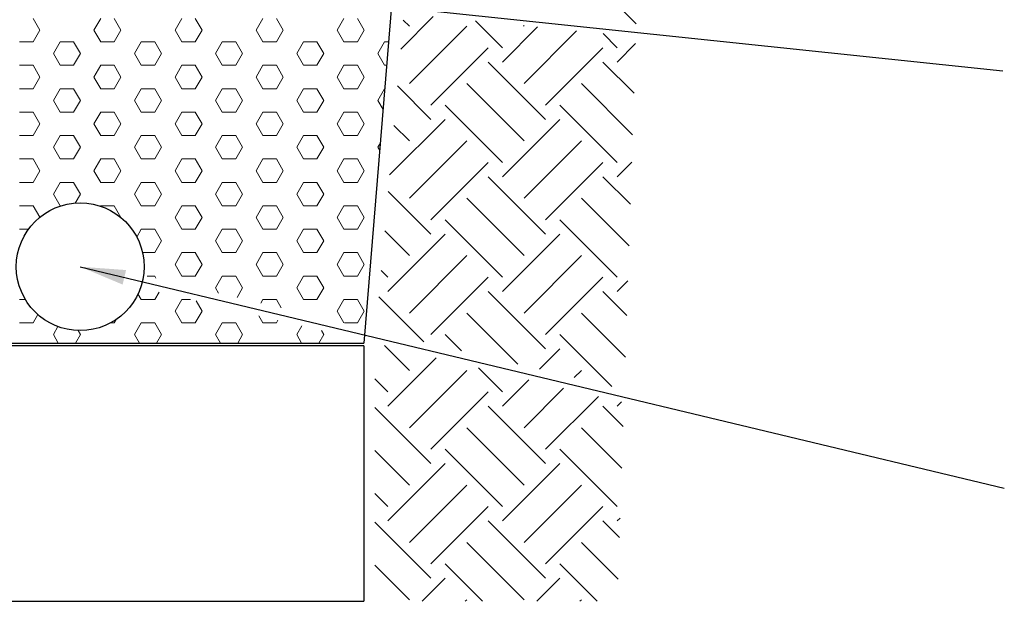
# Model space of a CAD drawing. Units: millimetres. Extents: x 15 to 415, y 5 to 292.
# Drawn here: x 205 to 282, y 112 to 158 of the extents above; entities that cross this region are included whole.
import ezdxf

# ---------------------------------------------------------------- set-up
doc = ezdxf.new("R2010")
doc.units = ezdxf.units.MM
doc.layers.add('FORMAT', color=7, linetype='Continuous')
doc.dimstyles.new('SLDDIMSTYLE0', dxfattribs={"dimtxt": 0.18, "dimasz": 3.556, "dimexe": 0, "dimexo": 0.0625, "dimgap": 0, "dimtad": 0, "dimtih": 1, "dimtoh": 1, "dimdec": 0, "dimrnd": 1e-09, "dimzin": 0, "dimdsep": 46, "dimtxsty": 'Standard', "dimsah": 1, "dimcen": 0.09, "dimadec": 0, "dimazin": 0, "dimtfac": 3.556, "dimtdec": 0, "dimtofl": 0, "dimtmove": 0, "dimatfit": 3, "dimfxl": 1, "dimfrac": 2, "dimtolj": 1, "dimtzin": 0, "dimarcsym": 0})

# ---------------------------------------------------------------- blocks, each defined once
blk = doc.blocks.new('SW_HATCH_0')
at = {"color": 0, "linetype": 'Continuous', "lineweight": 18}
for p, q in [((-1.878, -56.494), (-6.174, -52.198)), ((-20.322, -58.488), (-17.767, -55.933)), ((-19.644, -56.688), (-20.122, -56.21)), ((-12.348, -58.372), (-14.454, -56.266)), ((-19.644, -61.178), (-15.154, -56.688)), ((-12.348, -59.494), (-9.606, -56.752)), ((-10.664, -56.688), (-10.71, -56.641)), ((-10.664, -61.178), (-6.545, -57.059)), ((-3.368, -58.372), (-4.472, -57.267)), ((-17.961, -62.862), (-13.47, -58.372)), ((-8.98, -62.862), (-4.49, -58.372)), ((-3.368, -59.494), (-1.929, -58.056)), ((-8.98, -63.984), (-13.47, -59.494)), ((-2.055, -61.929), (-4.49, -59.494)), ((-17.961, -63.984), (-20.575, -61.369)), ((-10.664, -65.668), (-15.154, -61.178)), ((-2.162, -65.19), (-6.174, -61.178)), ((-12.348, -67.352), (-16.838, -62.862)), ((-3.368, -67.352), (-7.858, -62.862)), ((-21.187, -68.334), (-16.838, -63.984)), ((-19.644, -65.668), (-20.847, -64.465)), ((-12.348, -68.474), (-7.858, -63.984)), ((-19.644, -70.158), (-15.154, -65.668)), ((-10.664, -70.158), (-6.174, -65.668)), ((-17.961, -71.842), (-13.47, -67.352)), ((-8.98, -71.842), (-4.49, -67.352)), ((-3.368, -68.474), (-2.232, -67.339)), ((-8.98, -72.965), (-13.47, -68.474)), ((-2.339, -70.626), (-4.49, -68.474)), ((-17.961, -72.965), (-21.301, -69.624)), ((-10.664, -74.648), (-15.154, -70.158)), ((-2.445, -73.887), (-6.174, -70.158)), ((-12.348, -76.332), (-16.838, -71.842)), ((-3.368, -76.332), (-7.858, -71.842)), ((-19.644, -74.648), (-21.573, -72.72)), ((-21.328, -77.455), (-16.838, -72.965)), ((-12.348, -77.455), (-7.858, -72.965)), ((-19.644, -79.139), (-15.154, -74.648)), ((-10.664, -79.139), (-6.174, -74.648)), ((-21.328, -76.332), (-21.845, -75.815)), ((-17.961, -80.822), (-13.47, -76.332)), ((-8.98, -80.822), (-4.49, -76.332)), ((-3.368, -77.455), (-2.535, -76.622)), ((-8.98, -81.945), (-13.47, -77.455)), ((-2.623, -79.322), (-4.49, -77.455)), ((-18.516, -81.389), (-22.026, -77.879)), ((-11.156, -83.136), (-15.154, -79.139)), ((-2.729, -82.583), (-6.174, -79.139)), ((-15.572, -82.088), (-16.838, -80.822)), ((-3.796, -84.884), (-7.858, -80.822)), ((-19.644, -83.629), (-21.585, -81.688)), ((-9.454, -83.541), (-7.858, -81.945)), ((-21.328, -86.435), (-17.541, -82.648)), ((-19.644, -88.119), (-15.154, -83.629)), ((-12.348, -85.312), (-14.224, -83.436)), ((-6.732, -84.187), (-6.174, -83.629)), ((-21.328, -85.312), (-22.345, -84.296)), ((-12.348, -86.435), (-10.284, -84.371)), ((-17.961, -89.803), (-13.47, -85.312)), ((-10.664, -88.119), (-7.563, -85.017)), ((-8.98, -89.803), (-4.841, -85.664)), ((-3.368, -86.435), (-3.027, -86.094)), ((-17.961, -90.925), (-22.345, -86.541)), ((-8.98, -90.925), (-13.47, -86.435)), ((-2.906, -88.019), (-4.49, -86.435)), ((-10.664, -92.609), (-15.154, -88.119)), ((-3.013, -91.28), (-6.174, -88.119)), ((-19.644, -92.609), (-22.345, -89.909)), ((-12.348, -94.293), (-16.838, -89.803)), ((-3.368, -94.293), (-7.858, -89.803)), ((-21.328, -95.415), (-16.838, -90.925)), ((-12.348, -95.415), (-7.858, -90.925)), ((-21.328, -94.293), (-22.345, -93.276)), ((-19.644, -97.099), (-15.154, -92.609)), ((-10.664, -97.099), (-6.174, -92.609)), ((-17.961, -98.783), (-13.47, -94.293)), ((-8.98, -98.783), (-4.49, -94.293)), ((-17.961, -99.905), (-22.345, -95.521)), ((-8.98, -99.905), (-13.47, -95.415)), ((-3.19, -96.715), (-4.49, -95.415)), ((-3.368, -95.415), (-3.14, -95.188)), ((-10.664, -101.589), (-15.154, -97.099)), ((-3.296, -99.977), (-6.174, -97.099)), ((-19.644, -101.589), (-22.345, -98.889)), ((-13.916, -101.704), (-16.838, -98.783)), ((-4.936, -101.704), (-7.858, -98.783)), ((-18.637, -101.704), (-16.838, -99.905)), ((-9.657, -101.704), (-7.858, -99.905)), ((-15.269, -101.704), (-15.154, -101.589)), ((-6.289, -101.704), (-6.174, -101.589))]:
    blk.add_line(p, q, dxfattribs=at)
blk = doc.blocks.new('SW_HATCH_1')
at = {"color": 0, "linetype": 'Continuous', "lineweight": 18}
for p, q in [((-30.163, -43.078), (-30.692, -42.161)), ((-25.929, -43.078), (-25.4, -42.161)), ((-23.812, -43.078), (-24.342, -42.161)), ((-19.579, -43.078), (-19.05, -42.161)), ((-17.462, -43.078), (-17.992, -42.161)), ((-13.229, -43.078), (-12.7, -42.161)), ((-11.112, -43.078), (-11.642, -42.161)), ((-6.879, -43.078), (-6.35, -42.161)), ((-4.762, -43.078), (-5.292, -42.161)), ((-30.692, -43.994), (-30.163, -43.078)), ((-25.4, -43.994), (-25.929, -43.078)), ((-24.342, -43.994), (-23.812, -43.078)), ((-19.05, -43.994), (-19.579, -43.078)), ((-17.992, -43.994), (-17.462, -43.078)), ((-12.7, -43.994), (-13.229, -43.078)), ((-11.642, -43.994), (-11.112, -43.078)), ((-6.35, -43.994), (-6.879, -43.078)), ((-5.292, -43.994), (-4.762, -43.078)), ((-31.75, -43.994), (-30.692, -43.994)), ((-29.104, -44.911), (-28.575, -43.994)), ((-28.575, -43.994), (-27.517, -43.994)), ((-26.988, -44.911), (-27.517, -43.994)), ((-25.4, -43.994), (-24.342, -43.994)), ((-22.754, -44.911), (-22.225, -43.994)), ((-22.225, -43.994), (-21.167, -43.994)), ((-20.638, -44.911), (-21.167, -43.994)), ((-19.05, -43.994), (-17.992, -43.994)), ((-16.404, -44.911), (-15.875, -43.994)), ((-15.875, -43.994), (-14.817, -43.994)), ((-14.287, -44.911), (-14.817, -43.994)), ((-12.7, -43.994), (-11.642, -43.994)), ((-10.054, -44.911), (-9.525, -43.994)), ((-9.525, -43.994), (-8.467, -43.994)), ((-7.937, -44.911), (-8.467, -43.994)), ((-6.35, -43.994), (-5.292, -43.994)), ((-3.704, -44.911), (-3.175, -43.994)), ((-3.175, -43.994), (-2.852, -43.994)), ((-28.575, -45.827), (-29.104, -44.911)), ((-27.517, -45.827), (-26.988, -44.911)), ((-22.225, -45.827), (-22.754, -44.911)), ((-21.167, -45.827), (-20.638, -44.911)), ((-15.875, -45.827), (-16.404, -44.911)), ((-14.817, -45.827), (-14.287, -44.911)), ((-9.525, -45.827), (-10.054, -44.911)), ((-8.467, -45.827), (-7.937, -44.911)), ((-3.175, -45.827), (-3.704, -44.911)), ((-31.75, -45.827), (-30.692, -45.827)), ((-30.163, -46.744), (-30.692, -45.827)), ((-28.575, -45.827), (-27.517, -45.827)), ((-25.929, -46.744), (-25.4, -45.827)), ((-25.4, -45.827), (-24.342, -45.827)), ((-23.812, -46.744), (-24.342, -45.827)), ((-22.225, -45.827), (-21.167, -45.827)), ((-19.579, -46.744), (-19.05, -45.827)), ((-19.05, -45.827), (-17.992, -45.827)), ((-17.462, -46.744), (-17.992, -45.827)), ((-15.875, -45.827), (-14.817, -45.827)), ((-13.229, -46.744), (-12.7, -45.827)), ((-12.7, -45.827), (-11.642, -45.827)), ((-11.112, -46.744), (-11.642, -45.827)), ((-9.525, -45.827), (-8.467, -45.827)), ((-6.879, -46.744), (-6.35, -45.827)), ((-6.35, -45.827), (-5.292, -45.827)), ((-4.762, -46.744), (-5.292, -45.827)), ((-3.175, -45.827), (-3.003, -45.827)), ((-30.692, -47.66), (-30.163, -46.744)), ((-25.4, -47.66), (-25.929, -46.744)), ((-24.342, -47.66), (-23.812, -46.744)), ((-19.05, -47.66), (-19.579, -46.744)), ((-17.992, -47.66), (-17.462, -46.744)), ((-12.7, -47.66), (-13.229, -46.744)), ((-11.642, -47.66), (-11.112, -46.744)), ((-6.35, -47.66), (-6.879, -46.744)), ((-5.292, -47.66), (-4.762, -46.744)), ((-31.75, -47.66), (-30.692, -47.66)), ((-29.104, -48.577), (-28.575, -47.66)), ((-28.575, -47.66), (-27.517, -47.66)), ((-26.988, -48.577), (-27.517, -47.66)), ((-25.4, -47.66), (-24.342, -47.66)), ((-22.754, -48.577), (-22.225, -47.66)), ((-22.225, -47.66), (-21.167, -47.66)), ((-20.638, -48.577), (-21.167, -47.66)), ((-19.05, -47.66), (-17.992, -47.66)), ((-16.404, -48.577), (-15.875, -47.66)), ((-15.875, -47.66), (-14.817, -47.66)), ((-14.287, -48.577), (-14.817, -47.66)), ((-12.7, -47.66), (-11.642, -47.66)), ((-10.054, -48.577), (-9.525, -47.66)), ((-9.525, -47.66), (-8.467, -47.66)), ((-7.937, -48.577), (-8.467, -47.66)), ((-6.35, -47.66), (-5.292, -47.66)), ((-3.704, -48.577), (-3.175, -47.66)), ((-3.175, -47.66), (-3.153, -47.66)), ((-28.575, -49.493), (-29.104, -48.577)), ((-27.517, -49.493), (-26.988, -48.577)), ((-22.225, -49.493), (-22.754, -48.577)), ((-21.167, -49.493), (-20.638, -48.577)), ((-15.875, -49.493), (-16.404, -48.577)), ((-14.817, -49.493), (-14.287, -48.577)), ((-9.525, -49.493), (-10.054, -48.577)), ((-8.467, -49.493), (-7.937, -48.577)), ((-3.288, -49.298), (-3.704, -48.577)), ((-31.75, -49.493), (-30.692, -49.493)), ((-30.163, -50.41), (-30.692, -49.493)), ((-28.575, -49.493), (-27.517, -49.493)), ((-25.929, -50.41), (-25.4, -49.493)), ((-25.4, -49.493), (-24.342, -49.493)), ((-23.812, -50.41), (-24.342, -49.493)), ((-22.225, -49.493), (-21.167, -49.493)), ((-19.579, -50.41), (-19.05, -49.493)), ((-19.05, -49.493), (-17.992, -49.493)), ((-17.462, -50.41), (-17.992, -49.493)), ((-15.875, -49.493), (-14.817, -49.493)), ((-13.229, -50.41), (-12.7, -49.493)), ((-12.7, -49.493), (-11.642, -49.493)), ((-11.112, -50.41), (-11.642, -49.493)), ((-9.525, -49.493), (-8.467, -49.493)), ((-6.879, -50.41), (-6.35, -49.493)), ((-6.35, -49.493), (-5.292, -49.493)), ((-4.762, -50.41), (-5.292, -49.493)), ((-30.692, -51.326), (-30.163, -50.41)), ((-25.4, -51.326), (-25.929, -50.41)), ((-24.342, -51.326), (-23.812, -50.41)), ((-19.05, -51.326), (-19.579, -50.41)), ((-17.992, -51.326), (-17.462, -50.41)), ((-12.7, -51.326), (-13.229, -50.41)), ((-11.642, -51.326), (-11.112, -50.41)), ((-6.35, -51.326), (-6.879, -50.41)), ((-5.292, -51.326), (-4.762, -50.41)), ((-31.75, -51.326), (-30.692, -51.326)), ((-29.104, -52.243), (-28.575, -51.326)), ((-28.575, -51.326), (-27.517, -51.326)), ((-26.988, -52.243), (-27.517, -51.326)), ((-25.4, -51.326), (-24.342, -51.326)), ((-22.754, -52.243), (-22.225, -51.326)), ((-22.225, -51.326), (-21.167, -51.326)), ((-20.638, -52.243), (-21.167, -51.326)), ((-19.05, -51.326), (-17.992, -51.326)), ((-16.404, -52.243), (-15.875, -51.326)), ((-15.875, -51.326), (-14.817, -51.326)), ((-14.287, -52.243), (-14.817, -51.326)), ((-12.7, -51.326), (-11.642, -51.326)), ((-10.054, -52.243), (-9.525, -51.326)), ((-9.525, -51.326), (-8.467, -51.326)), ((-7.937, -52.243), (-8.467, -51.326)), ((-6.35, -51.326), (-5.292, -51.326)), ((-28.575, -53.16), (-29.104, -52.243)), ((-27.517, -53.16), (-26.988, -52.243)), ((-22.225, -53.16), (-22.754, -52.243)), ((-21.167, -53.16), (-20.638, -52.243)), ((-15.875, -53.16), (-16.404, -52.243)), ((-14.817, -53.16), (-14.287, -52.243)), ((-9.525, -53.16), (-10.054, -52.243)), ((-8.467, -53.16), (-7.937, -52.243)), ((-3.704, -52.243), (-3.501, -51.89)), ((-3.551, -52.508), (-3.704, -52.243)), ((-31.75, -53.16), (-30.692, -53.16)), ((-30.163, -54.076), (-30.692, -53.16)), ((-28.575, -53.16), (-27.517, -53.16)), ((-25.929, -54.076), (-25.4, -53.16)), ((-25.4, -53.16), (-24.342, -53.16)), ((-23.812, -54.076), (-24.342, -53.16)), ((-22.225, -53.16), (-21.167, -53.16)), ((-19.579, -54.076), (-19.05, -53.16)), ((-19.05, -53.16), (-17.992, -53.16)), ((-17.462, -54.076), (-17.992, -53.16)), ((-15.875, -53.16), (-14.817, -53.16)), ((-13.229, -54.076), (-12.7, -53.16)), ((-12.7, -53.16), (-11.642, -53.16)), ((-11.112, -54.076), (-11.642, -53.16)), ((-9.525, -53.16), (-8.467, -53.16)), ((-6.879, -54.076), (-6.35, -53.16)), ((-6.35, -53.16), (-5.292, -53.16)), ((-4.762, -54.076), (-5.292, -53.16)), ((-30.692, -54.993), (-30.163, -54.076)), ((-25.4, -54.993), (-25.929, -54.076)), ((-24.342, -54.993), (-23.812, -54.076)), ((-19.05, -54.993), (-19.579, -54.076)), ((-17.992, -54.993), (-17.462, -54.076)), ((-12.7, -54.993), (-13.229, -54.076)), ((-11.642, -54.993), (-11.112, -54.076)), ((-6.35, -54.993), (-6.879, -54.076)), ((-5.292, -54.993), (-4.762, -54.076)), ((-31.75, -54.993), (-30.692, -54.993)), ((-29.104, -55.909), (-28.575, -54.993)), ((-28.575, -54.993), (-27.517, -54.993)), ((-26.988, -55.909), (-27.517, -54.993)), ((-25.4, -54.993), (-24.342, -54.993)), ((-22.754, -55.909), (-22.225, -54.993)), ((-22.225, -54.993), (-21.167, -54.993)), ((-20.638, -55.909), (-21.167, -54.993)), ((-19.05, -54.993), (-17.992, -54.993)), ((-16.404, -55.909), (-15.875, -54.993)), ((-15.875, -54.993), (-14.817, -54.993)), ((-14.287, -55.909), (-14.817, -54.993)), ((-12.7, -54.993), (-11.642, -54.993)), ((-10.054, -55.909), (-9.525, -54.993)), ((-9.525, -54.993), (-8.467, -54.993)), ((-7.937, -55.909), (-8.467, -54.993)), ((-6.35, -54.993), (-5.292, -54.993)), ((-28.575, -56.826), (-29.104, -55.909)), ((-27.391, -56.607), (-26.988, -55.909)), ((-22.225, -56.826), (-22.754, -55.909)), ((-21.167, -56.826), (-20.638, -55.909)), ((-15.875, -56.826), (-16.404, -55.909)), ((-14.817, -56.826), (-14.287, -55.909)), ((-9.525, -56.826), (-10.054, -55.909)), ((-8.467, -56.826), (-7.937, -55.909)), ((-31.75, -56.826), (-30.692, -56.826)), ((-30.173, -57.724), (-30.692, -56.826)), ((-28.575, -56.826), (-28.514, -56.826)), ((-25.415, -56.852), (-25.4, -56.826)), ((-25.4, -56.826), (-24.342, -56.826)), ((-23.812, -57.742), (-24.342, -56.826)), ((-22.225, -56.826), (-21.167, -56.826)), ((-19.579, -57.742), (-19.05, -56.826)), ((-19.05, -56.826), (-17.992, -56.826)), ((-17.462, -57.742), (-17.992, -56.826)), ((-15.875, -56.826), (-14.817, -56.826)), ((-13.229, -57.742), (-12.7, -56.826)), ((-12.7, -56.826), (-11.642, -56.826)), ((-11.112, -57.742), (-11.642, -56.826)), ((-9.525, -56.826), (-8.467, -56.826)), ((-6.879, -57.742), (-6.35, -56.826)), ((-6.35, -56.826), (-5.292, -56.826)), ((-4.762, -57.742), (-5.292, -56.826)), ((-23.813, -57.743), (-23.812, -57.742)), ((-19.05, -58.659), (-19.579, -57.742)), ((-17.992, -58.659), (-17.462, -57.742)), ((-12.7, -58.659), (-13.229, -57.742)), ((-11.642, -58.659), (-11.112, -57.742)), ((-6.35, -58.659), (-6.879, -57.742)), ((-5.292, -58.659), (-4.762, -57.742)), ((-31.75, -58.659), (-31.053, -58.659)), ((-22.577, -59.269), (-22.225, -58.659)), ((-22.225, -58.659), (-21.167, -58.659)), ((-20.638, -59.575), (-21.167, -58.659)), ((-19.05, -58.659), (-17.992, -58.659)), ((-16.404, -59.575), (-15.875, -58.659)), ((-15.875, -58.659), (-14.817, -58.659)), ((-14.287, -59.575), (-14.817, -58.659)), ((-12.7, -58.659), (-11.642, -58.659)), ((-10.054, -59.575), (-9.525, -58.659)), ((-9.525, -58.659), (-8.467, -58.659)), ((-7.937, -59.575), (-8.467, -58.659)), ((-6.35, -58.659), (-5.292, -58.659)), ((-21.167, -60.492), (-20.638, -59.575)), ((-15.875, -60.492), (-16.404, -59.575)), ((-14.817, -60.492), (-14.287, -59.575)), ((-9.525, -60.492), (-10.054, -59.575)), ((-8.467, -60.492), (-7.937, -59.575)), ((-22.127, -60.492), (-21.167, -60.492)), ((-19.579, -61.408), (-19.05, -60.492)), ((-19.05, -60.492), (-17.992, -60.492)), ((-17.462, -61.408), (-17.992, -60.492)), ((-15.875, -60.492), (-14.817, -60.492)), ((-13.229, -61.408), (-12.7, -60.492)), ((-12.7, -60.492), (-11.642, -60.492)), ((-11.112, -61.408), (-11.642, -60.492)), ((-9.525, -60.492), (-8.467, -60.492)), ((-6.879, -61.408), (-6.35, -60.492)), ((-6.35, -60.492), (-5.292, -60.492)), ((-4.762, -61.408), (-5.292, -60.492)), ((-19.05, -62.325), (-19.579, -61.408)), ((-17.992, -62.325), (-17.462, -61.408)), ((-12.7, -62.325), (-13.229, -61.408)), ((-11.642, -62.325), (-11.112, -61.408)), ((-6.35, -62.325), (-6.879, -61.408)), ((-5.292, -62.325), (-4.762, -61.408)), ((-21.754, -62.325), (-21.167, -62.325)), ((-21.073, -62.487), (-21.167, -62.325)), ((-19.05, -62.325), (-17.992, -62.325)), ((-16.404, -63.242), (-15.875, -62.325)), ((-15.875, -62.325), (-14.817, -62.325)), ((-14.287, -63.242), (-14.817, -62.325)), ((-12.7, -62.325), (-11.642, -62.325)), ((-10.054, -63.242), (-9.525, -62.325)), ((-9.525, -62.325), (-8.467, -62.325)), ((-7.937, -63.242), (-8.467, -62.325)), ((-6.35, -62.325), (-5.292, -62.325)), ((-22.225, -64.158), (-22.479, -63.718)), ((-21.167, -64.158), (-20.829, -63.573)), ((-16.168, -63.651), (-16.404, -63.242)), ((-14.722, -63.995), (-14.287, -63.242)), ((-9.525, -64.158), (-10.054, -63.242)), ((-8.467, -64.158), (-7.937, -63.242)), ((-31.75, -64.158), (-31.296, -64.158)), ((-22.225, -64.158), (-21.167, -64.158)), ((-19.579, -65.075), (-19.05, -64.158)), ((-19.05, -64.158), (-18.363, -64.158)), ((-17.462, -65.075), (-17.933, -64.26)), ((-12.861, -64.436), (-12.7, -64.158)), ((-12.7, -64.158), (-11.642, -64.158)), ((-11.262, -64.816), (-11.642, -64.158)), ((-9.525, -64.158), (-8.467, -64.158)), ((-6.879, -65.075), (-6.35, -64.158)), ((-6.35, -64.158), (-5.292, -64.158)), ((-4.762, -65.075), (-5.292, -64.158)), ((-30.692, -65.991), (-30.315, -65.339)), ((-19.05, -65.991), (-19.579, -65.075)), ((-17.992, -65.991), (-17.462, -65.075)), ((-12.7, -65.991), (-13.027, -65.425)), ((-6.356, -65.981), (-6.879, -65.075)), ((-5.292, -65.991), (-4.762, -65.075)), ((-31.75, -65.991), (-30.692, -65.991)), ((-29.104, -66.908), (-28.742, -66.281)), ((-24.627, -65.991), (-24.342, -65.991)), ((-24.342, -65.991), (-24.187, -65.723)), ((-22.754, -66.908), (-22.225, -65.991)), ((-22.225, -65.991), (-21.167, -65.991)), ((-20.638, -66.908), (-21.167, -65.991)), ((-19.05, -65.991), (-17.992, -65.991)), ((-16.404, -66.908), (-15.875, -65.991)), ((-15.875, -65.991), (-14.817, -65.991)), ((-14.287, -66.908), (-14.817, -65.991)), ((-12.7, -65.991), (-11.642, -65.991)), ((-11.642, -65.991), (-11.521, -65.782)), ((-10.054, -66.908), (-9.66, -66.224)), ((-6.313, -65.991), (-5.292, -65.991)), ((-28.719, -67.575), (-29.104, -66.908)), ((-27.373, -67.575), (-26.988, -66.908)), ((-26.988, -66.908), (-27.171, -66.59)), ((-22.369, -67.575), (-22.754, -66.908)), ((-21.023, -67.575), (-20.638, -66.908)), ((-16.019, -67.575), (-16.404, -66.908)), ((-14.673, -67.575), (-14.287, -66.908)), ((-9.669, -67.575), (-10.054, -66.908)), ((-8.323, -67.575), (-7.937, -66.908)), ((-7.937, -66.908), (-8.121, -66.59))]:
    blk.add_line(p, q, dxfattribs=at)

msp = doc.modelspace()

# ---------------------------------------------------------------- hatches: boundary and pattern name
at = {"layer": 'FORMAT'}
h = msp.add_hatch(dxfattribs=at)
h.set_pattern_fill('AR-CONC', color=256, scale=5, style=0)
h.paths.add_polyline_path([(179.44, 142.806), (162.611, 142.806), (171.872, 132.174), (171.872, 112.174), (231.872, 112.174), (231.872, 132.174), (179.44, 132.174)], flags=0)

# ---------------------------------------------------------------- linework, layer by layer
for p, q in [((237.47, 200.541), (231.872, 132.38)), ((231.872, 132.174), (179.44, 132.174)), ((202.022, 132.38), (231.872, 132.38)), ((231.872, 132.174), (231.872, 112.174)), ((171.872, 112.174), (231.872, 112.174))]:
    msp.add_line(p, q, dxfattribs=at)
msp.add_circle((209.656, 138.362), 5, dxfattribs=at)

# ---------------------------------------------------------------- block references
at = {"color": 7, "linetype": 'Continuous', "lineweight": 18}
for name, p in [('SW_HATCH_0', (255.072, 213.879)), ('SW_HATCH_1', (236.66, 199.955))]:
    msp.add_blockref(name, p, dxfattribs=at)

# ---------------------------------------------------------------- leaders
at = {"layer": 'FORMAT'}
for points in [[(224.454, 159.737), (281.891, 153.69)], [(209.656, 138.362), (282.009, 121.035)]]:
    msp.add_leader(points, dimstyle='SLDDIMSTYLE0', dxfattribs=at)

doc.saveas('drawing.dxf')
